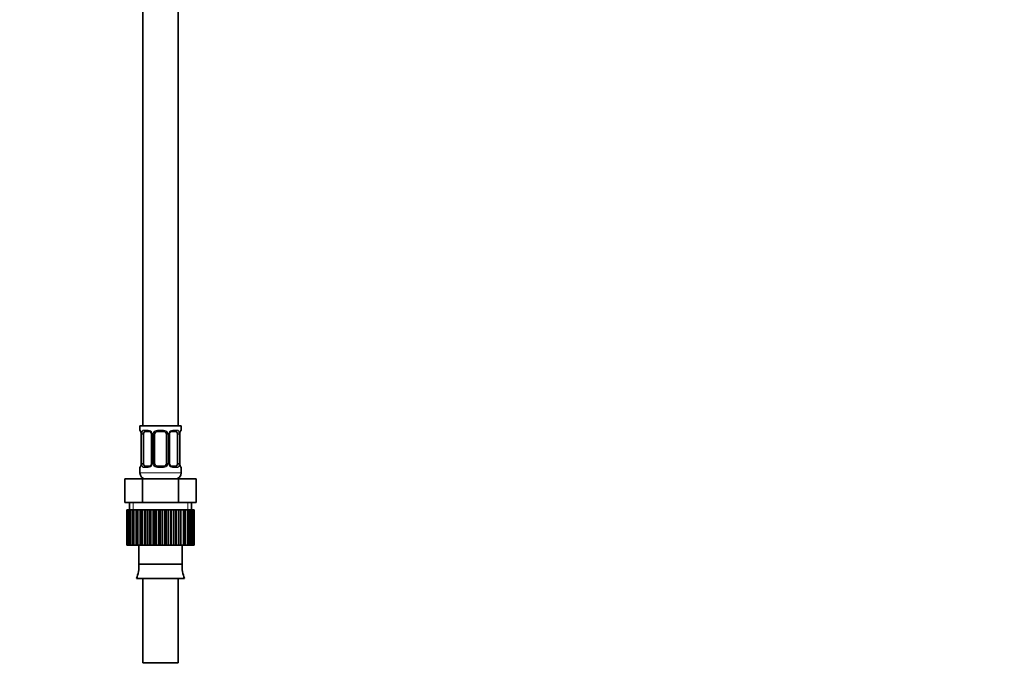
# Model space of a CAD drawing. Units: millimetres. Extents: x 0 to 1479, y 0 to 1758.
# Drawn here: x 1144 to 1478, y 743 to 965 of the extents above; entities that cross this region are included whole.
import ezdxf
from ezdxf import colors
from ezdxf.entities.mleader import LeaderData, LeaderLine
from ezdxf.math import Vec2, Vec3

# ---------------------------------------------------------------- set-up
doc = ezdxf.new("R2010")
doc.units = ezdxf.units.MM
doc.layers.add('DV5_Défaut', color=7, linetype='Continuous')
doc.layers.add('Défaut', color=7, linetype='Continuous')

# ---------------------------------------------------------------- blocks, each defined once
blk = doc.blocks.new('_DOT')
at = {"color": 0}
blk.add_line((0, 0), (-1, 0), dxfattribs=at)
at = {"color": 0, "const_width": 0.333}
blk.add_lwpolyline([(-0.1665, 0, 1), (0.1665, 0, 1)], format="xyb", close=True, dxfattribs=at)
blk = doc.blocks.new('SE4')
at = {"layer": 'DV5_Défaut', "color": 7, "linetype": 'Continuous', "lineweight": 35}
for p, q in [((1185.39, 1027.5), (1185.39, 827.5)), ((1197.39, 827.5), (1197.39, 1027.5)), ((1184.39, 827.5), (1198.39, 827.5)), ((1184.39, 827.5), (1184.39, 826.02)), ((1198.39, 826.02), (1198.39, 827.5)), ((1184.84, 824.62), (1184.84, 814.74)), ((1185.59, 814.74), (1185.59, 824.62)), ((1187.48, 825.62), (1186.07, 825.62)), ((1188.33, 824.62), (1188.33, 814.74)), ((1189.39, 814.74), (1189.39, 824.62)), ((1192.39, 825.62), (1190.39, 825.62)), ((1193.39, 824.62), (1193.39, 814.74)), ((1194.44, 814.74), (1194.44, 824.62)), ((1196.71, 825.62), (1195.29, 825.62)), ((1197.19, 824.62), (1197.19, 814.74)), ((1197.94, 824.62), (1197.94, 824.83)), ((1197.94, 814.74), (1197.94, 824.62)), ((1184.39, 813.34), (1184.39, 811.5)), ((1184.83, 814.74), (1184.83, 814.53)), ((1186.07, 813.74), (1187.48, 813.74)), ((1190.39, 813.74), (1192.39, 813.74)), ((1195.29, 813.74), (1196.71, 813.74)), ((1198.39, 811.5), (1198.39, 813.34)), ((1179.26, 809.5), (1185.32, 809.5)), ((1179.26, 801.5), (1179.26, 809.5)), ((1185.32, 809.5), (1197.45, 809.5)), ((1185.32, 801.5), (1185.32, 809.5)), ((1197.45, 809.5), (1203.51, 809.5)), ((1197.45, 801.5), (1197.45, 809.5)), ((1203.51, 801.5), (1203.51, 809.5)), ((1179.26, 801.5), (1182.29, 801.5)), ((1180.89, 801.5), (1180.89, 799)), ((1182.29, 801.5), (1185.32, 801.5)), ((1185.32, 801.5), (1191.39, 801.5)), ((1191.39, 801.5), (1197.45, 801.5)), ((1197.45, 801.5), (1200.48, 801.5)), ((1200.48, 801.5), (1203.51, 801.5)), ((1201.89, 799), (1201.89, 801.5)), ((1180.01, 799), (1180, 799)), ((1180, 799), (1180, 787)), ((1180.01, 787), (1180.01, 799)), ((1180.08, 799), (1180.01, 799)), ((1180.29, 799), (1180.08, 799)), ((1180.08, 799), (1180.08, 787)), ((1180.29, 787), (1180.29, 799)), ((1180.5, 799), (1180.29, 799)), ((1180.91, 799), (1180.5, 799)), ((1180.5, 799), (1180.5, 787)), ((1180.91, 787), (1180.91, 799)), ((1181.25, 799), (1180.91, 799)), ((1181.85, 799), (1181.25, 799)), ((1181.25, 799), (1181.25, 787)), ((1181.85, 787), (1181.85, 799)), ((1182.31, 799), (1181.85, 799)), ((1183.08, 799), (1182.31, 799)), ((1182.31, 799), (1182.31, 787)), ((1183.08, 787), (1183.08, 799)), ((1183.64, 799), (1183.08, 799)), ((1184.45, 799), (1183.64, 799)), ((1183.64, 799), (1183.64, 787)), ((1184.56, 799), (1184.45, 799)), ((1184.45, 787), (1184.45, 799)), ((1184.56, 787), (1184.56, 799)), ((1185.21, 799), (1184.56, 799)), ((1185.99, 799), (1185.21, 799)), ((1185.21, 799), (1185.21, 787)), ((1186.25, 799), (1185.99, 799)), ((1185.99, 787), (1185.99, 799)), ((1186.25, 787), (1186.25, 799)), ((1186.97, 799), (1186.25, 799)), ((1187.7, 799), (1186.97, 799)), ((1186.97, 799), (1186.97, 787)), ((1188.09, 799), (1187.7, 799)), ((1187.7, 787), (1187.7, 799)), ((1188.09, 787), (1188.09, 799)), ((1188.86, 799), (1188.09, 799)), ((1189.51, 799), (1188.86, 799)), ((1188.86, 799), (1188.86, 787)), ((1190.04, 799), (1189.51, 799)), ((1189.51, 787), (1189.51, 799)), ((1190.04, 787), (1190.04, 799)), ((1190.83, 799), (1190.04, 799)), ((1191.39, 799), (1190.83, 799)), ((1190.83, 799), (1190.83, 787)), ((1192.03, 799), (1191.39, 799)), ((1191.39, 787), (1191.39, 799)), ((1192.03, 787), (1192.03, 799)), ((1192.81, 799), (1192.03, 799)), ((1193.26, 799), (1192.81, 799)), ((1192.81, 799), (1192.81, 787)), ((1193.99, 799), (1193.26, 799)), ((1193.26, 787), (1193.26, 799)), ((1193.99, 787), (1193.99, 799)), ((1194.76, 799), (1193.99, 799)), ((1195.08, 799), (1194.76, 799)), ((1194.76, 799), (1194.76, 787)), ((1195.88, 799), (1195.08, 799)), ((1195.08, 787), (1195.08, 799)), ((1195.88, 787), (1195.88, 799)), ((1196.6, 799), (1195.88, 799)), ((1196.78, 799), (1196.6, 799)), ((1196.6, 799), (1196.6, 787)), ((1197.63, 799), (1196.78, 799)), ((1196.78, 787), (1196.78, 799)), ((1197.63, 787), (1197.63, 799)), ((1198.28, 799), (1197.63, 799)), ((1198.32, 799), (1198.28, 799)), ((1198.28, 799), (1198.28, 787)), ((1199.19, 799), (1198.32, 799)), ((1198.32, 787), (1198.32, 799)), ((1199.19, 787), (1199.19, 799)), ((1199.75, 799), (1199.19, 799)), ((1200.52, 799), (1199.75, 799)), ((1199.75, 799), (1199.75, 787)), ((1200.52, 787), (1200.52, 799)), ((1200.97, 799), (1200.52, 799)), ((1201.56, 799), (1200.97, 799)), ((1200.97, 799), (1200.97, 787)), ((1201.56, 787), (1201.56, 799)), ((1201.9, 799), (1201.56, 799)), ((1202.3, 799), (1201.9, 799)), ((1201.9, 799), (1201.9, 787)), ((1202.3, 787), (1202.3, 799)), ((1202.5, 799), (1202.3, 799)), ((1202.71, 799), (1202.5, 799)), ((1202.5, 799), (1202.5, 787)), ((1202.71, 787), (1202.71, 799)), ((1202.77, 799), (1202.71, 799)), ((1202.77, 799), (1202.77, 787)), ((1180, 787), (1180.01, 787)), ((1180.08, 787), (1180.01, 787)), ((1180.08, 787), (1180.29, 787)), ((1180.5, 787), (1180.29, 787)), ((1180.5, 787), (1180.91, 787)), ((1181.25, 787), (1180.91, 787)), ((1181.25, 787), (1181.85, 787)), ((1182.31, 787), (1181.85, 787)), ((1182.31, 787), (1183.08, 787)), ((1183.64, 787), (1183.08, 787)), ((1183.64, 787), (1184.45, 787)), ((1184.01, 787), (1184.01, 780.5)), ((1184.45, 787), (1184.56, 787)), ((1185.21, 787), (1184.56, 787)), ((1185.21, 787), (1185.99, 787)), ((1185.99, 787), (1186.25, 787)), ((1186.97, 787), (1186.25, 787)), ((1186.97, 787), (1187.7, 787)), ((1187.7, 787), (1188.09, 787)), ((1188.86, 787), (1188.09, 787)), ((1188.86, 787), (1189.51, 787)), ((1189.51, 787), (1190.04, 787)), ((1190.83, 787), (1190.04, 787)), ((1190.83, 787), (1191.39, 787)), ((1191.39, 787), (1192.03, 787)), ((1192.81, 787), (1192.03, 787)), ((1192.81, 787), (1193.26, 787)), ((1193.26, 787), (1193.99, 787)), ((1194.76, 787), (1193.99, 787)), ((1194.76, 787), (1195.08, 787)), ((1195.08, 787), (1195.88, 787)), ((1196.6, 787), (1195.88, 787)), ((1196.6, 787), (1196.78, 787)), ((1196.78, 787), (1197.63, 787)), ((1198.28, 787), (1197.63, 787)), ((1198.28, 787), (1198.32, 787)), ((1198.32, 787), (1199.19, 787)), ((1198.76, 780.5), (1198.76, 787)), ((1199.75, 787), (1199.19, 787)), ((1199.75, 787), (1200.52, 787)), ((1200.97, 787), (1200.52, 787)), ((1200.97, 787), (1201.56, 787)), ((1201.9, 787), (1201.56, 787)), ((1201.9, 787), (1202.3, 787)), ((1202.5, 787), (1202.3, 787)), ((1202.5, 787), (1202.71, 787)), ((1202.77, 787), (1202.71, 787)), ((1198.76, 780.5), (1184.01, 780.5)), ((1199.56, 775.58), (1183.21, 775.58)), ((1185.39, 775.58), (1185.39, 747)), ((1197.39, 747), (1197.39, 775.58)), ((1197.39, 747), (1185.39, 747))]:
    blk.add_line(p, q, dxfattribs=at)
at = {"layer": 'DV5_Défaut', "color": 7, "linetype": 'Continuous', "lineweight": 18}
for p, q in [((1184.47, 826.02), (1184.39, 826.02)), ((1185.74, 826.02), (1187.24, 826.02)), ((1190.33, 826.02), (1192.45, 826.02)), ((1195.53, 826.02), (1197.03, 826.02)), ((1198.39, 826.02), (1198.31, 826.02)), ((1184.87, 824.62), (1184.84, 824.62)), ((1184.87, 824.62), (1184.87, 814.74)), ((1184.98, 814.74), (1184.98, 824.62)), ((1185.59, 824.62), (1184.98, 824.62)), ((1188.33, 824.62), (1188.57, 824.62)), ((1188.57, 824.62), (1188.57, 814.74)), ((1188.85, 814.74), (1188.85, 824.62)), ((1189.39, 824.62), (1188.85, 824.62)), ((1193.39, 824.62), (1193.93, 824.62)), ((1193.93, 824.62), (1193.93, 814.74)), ((1194.2, 814.74), (1194.2, 824.62)), ((1194.44, 824.62), (1194.2, 824.62)), ((1197.19, 824.62), (1197.8, 824.62)), ((1197.8, 824.62), (1197.8, 814.74)), ((1197.91, 814.74), (1197.91, 824.62)), ((1197.91, 824.62), (1197.94, 824.62)), ((1184.47, 813.34), (1184.39, 813.34)), ((1184.84, 814.74), (1184.87, 814.74)), ((1184.98, 814.74), (1185.59, 814.74)), ((1187.24, 813.34), (1185.74, 813.34)), ((1188.57, 814.74), (1188.33, 814.74)), ((1188.85, 814.74), (1189.39, 814.74)), ((1192.45, 813.34), (1190.33, 813.34)), ((1193.93, 814.74), (1193.39, 814.74)), ((1194.2, 814.74), (1194.44, 814.74)), ((1197.03, 813.34), (1195.53, 813.34)), ((1197.8, 814.74), (1197.19, 814.74)), ((1197.94, 814.74), (1197.91, 814.74)), ((1198.31, 813.34), (1198.39, 813.34)), ((1184.39, 811.5), (1198.39, 811.5)), ((1182.07, 799), (1182.07, 801.5)), ((1200.7, 799), (1200.7, 801.5))]:
    blk.add_line(p, q, dxfattribs=at)
at = {"layer": 'DV5_Défaut', "color": 7, "linetype": 'Continuous', "lineweight": 35}
for centre, radius, start, end in [((1184.79, 826.02), 0.4, 180, 250.9551), ((1197.99, 826.02), 0.4, 303.8875, 0), ((1183.12, 824.85), 1.7, 3.2435, 10.2024), ((1183.38, 824.72), 1.45, 356.1769, 9.2008), ((1187.69, 824.71), 0.638, 351.6903, 32.0267), ((1190.39, 824.62), 1, 154.4167, 180), ((1190.39, 824.62), 1, 90, 154.4167), ((1192.39, 824.62), 1, 25.5833, 90), ((1192.39, 824.62), 1, 0, 25.5833), ((1195.19, 824.69), 0.741, 151.0901, 185.9009), ((1200.31, 824.7), 2.37, 169.0498, 176.8738), ((1184.79, 813.34), 0.4, 123.8875, 180), ((1182.47, 814.66), 2.37, 349.049, 356.8754), ((1187.59, 814.67), 0.74, 331.0911, 5.9023), ((1190.39, 814.74), 1, 180, 205.5833), ((1190.39, 814.74), 1, 205.5833, 270), ((1192.39, 814.74), 1, 270, 334.4167), ((1192.39, 814.74), 1, 334.4167, 0), ((1195.08, 814.65), 0.639, 171.6708, 212.0653), ((1199.39, 814.65), 1.45, 176.1766, 189.2004), ((1199.64, 814.51), 1.69, 183.2253, 190.2391), ((1197.99, 813.34), 0.4, 0, 70.9551), ((1186.39, 811.5), 2, 180, 270), ((1196.39, 811.5), 2, 270, 0), ((1173.39, 779.7), 10.65, 337.2297, 4.3007), ((1209.38, 779.7), 10.65, 175.6993, 202.7703)]:
    blk.add_arc(centre, radius, start, end, dxfattribs=at)
at = {"layer": 'DV5_Défaut', "color": 7, "linetype": 'Continuous', "lineweight": 18}
for centre, radius, start, end in [((1187.18, 824.63), 1.39, 25.1473, 87.3249), ((1190.31, 824.52), 1.49, 89.2905, 152.1251), ((1192.47, 824.52), 1.49, 27.8747, 90.7097), ((1195.59, 824.63), 1.39, 92.6748, 154.853), ((1181.52, 824.63), 3.35, 359.8705, 10.2708), ((1187.76, 824.64), 2.78, 167.8078, 180.3687), ((1187.2, 824.62), 1.38, 359.8791, 25.9211), ((1190.18, 824.62), 1.34, 153.3511, 180.1815), ((1192.59, 824.62), 1.34, 359.817, 26.6505), ((1195.58, 824.62), 1.38, 154.0799, 180.1199), ((1195.02, 824.64), 2.78, 359.628, 12.1955), ((1201.26, 824.63), 3.35, 169.7304, 180.1284), ((1181.52, 814.74), 3.35, 349.7304, 0.1284), ((1187.75, 814.73), 2.78, 179.628, 192.1955), ((1187.18, 814.73), 1.39, 272.6748, 334.853), ((1187.2, 814.74), 1.38, 334.0799, 0.1199), ((1190.18, 814.74), 1.34, 179.817, 206.6505), ((1190.31, 814.84), 1.49, 207.8747, 270.7097), ((1192.47, 814.84), 1.49, 269.2905, 332.1251), ((1192.59, 814.74), 1.34, 333.3511, 0.1815), ((1195.58, 814.74), 1.38, 179.8791, 205.9211), ((1195.59, 814.73), 1.39, 205.1473, 267.3249), ((1195.02, 814.73), 2.78, 347.8078, 0.3687), ((1201.26, 814.74), 3.35, 179.8705, 190.2708)]:
    blk.add_arc(centre, radius, start, end, dxfattribs=at)
for centre, major_axis, ratio, start_param, end_param in [((1184.86, 826.02), (0, -0.4), 0.988455, 4.712389, 5.616403), ((1186.07, 826.02), (0, -0.4), 0.806081, 4.712389, 6.283185), ((1187.48, 826.02), (0, -0.4), 0.591806, 4.712389, 6.283185), ((1190.39, 826.02), (0, -0.4), 0.151515, 4.712389, 6.283185), ((1192.39, 826.02), (0, -0.4), 0.151515, 0, 1.570796), ((1195.29, 826.02), (0, -0.4), 0.591806, 0, 1.570796), ((1196.71, 826.02), (0, -0.4), 0.806081, 0, 1.570796), ((1197.91, 826.02), (0, -0.4), 0.988455, 0.670427, 1.570796), ((1185.4, 825.22), (0.391, -0.084), 0.411702, 3.62283, 5.508006), ((1188.6, 825.22), (0.363, 0.168), 0.191543, 1.963754, 3.15179), ((1189.12, 825.22), (0.361, -0.173), 0.155676, 4.398009, 6.283185), ((1193.65, 825.22), (-0.361, -0.173), 0.155676, 0, 1.885177), ((1194.17, 825.22), (-0.363, 0.168), 0.191543, 3.130998, 4.319431), ((1197.37, 825.22), (-0.391, -0.084), 0.411702, 0.775179, 2.660356), ((1197.59, 825.22), (-0.394, 0.069), 0.426558, 3.136602, 3.530367), ((1184.86, 813.34), (0, -0.4), 0.988455, 3.806597, 4.712389), ((1185.19, 814.14), (0.394, -0.069), 0.426558, 3.135498, 3.530367), ((1185.4, 814.14), (-0.391, -0.084), 0.411702, 3.916772, 5.801948), ((1186.07, 813.34), (0, -0.4), 0.806081, 3.141593, 4.712389), ((1187.48, 813.34), (0, -0.4), 0.591806, 3.141593, 4.712389), ((1188.6, 814.14), (0.363, -0.168), 0.191543, 3.124847, 4.319431), ((1189.12, 814.14), (-0.361, -0.173), 0.155676, 3.141593, 5.026769), ((1190.39, 813.34), (0, -0.4), 0.151515, 3.141593, 4.712389), ((1192.39, 813.34), (0, -0.4), 0.151515, 1.570796, 3.141593), ((1193.65, 814.14), (0.361, -0.173), 0.155676, 1.256416, 3.141593), ((1194.17, 814.14), (-0.363, -0.168), 0.191543, 1.963754, 3.157814), ((1195.29, 813.34), (0, -0.4), 0.591806, 1.570796, 3.141593), ((1196.71, 813.34), (0, -0.4), 0.806081, 1.570796, 3.141593), ((1197.37, 814.14), (0.391, -0.084), 0.411702, 0.481237, 2.366414), ((1197.91, 813.34), (0, -0.4), 0.988455, 1.570796, 2.479586)]:
    blk.add_ellipse(centre, major_axis=major_axis, ratio=ratio, start_param=start_param, end_param=end_param, dxfattribs=at)
at = {"layer": 'DV5_Défaut', "color": 7, "linetype": 'Continuous', "lineweight": 35}
for centre, major_axis, ratio, start_param, end_param in [((1185.19, 825.22), (0.394, 0.069), 0.426558, 2.752818, 3.149881), ((1186.3, 824.62), (0, -1), 0.707107, 4.265876, 4.712389), ((1186.3, 824.62), (0, -1), 0.707107, 3.141593, 4.265876), ((1196.48, 824.62), (0, 1), 0.707107, 5.158902, 6.283185), ((1196.48, 824.62), (0, 1), 0.707107, 4.712389, 5.158902), ((1197.59, 825.22), (-0.394, 0.069), 0.426558, 3.109685, 3.136602), ((1185.19, 814.14), (0.394, -0.069), 0.426558, 3.110873, 3.135498), ((1186.3, 814.74), (0, -1), 0.707107, 4.712389, 5.158902), ((1186.3, 814.74), (0, -1), 0.707107, 5.158902, 6.283185), ((1196.48, 814.74), (0, 1), 0.707107, 3.141593, 4.265876), ((1196.48, 814.74), (0, 1), 0.707107, 4.265876, 4.712389), ((1197.59, 814.14), (-0.394, -0.069), 0.426558, 2.752818, 3.151317)]:
    blk.add_ellipse(centre, major_axis=major_axis, ratio=ratio, start_param=start_param, end_param=end_param, dxfattribs=at)
at = {"layer": 'DV5_Défaut', "color": 7, "linetype": 'Continuous', "lineweight": 18}
for points, knots in [([(1184.47, 826.02), (1184.49, 826.02), (1184.51, 826), (1184.57, 825.93), (1184.6, 825.88), (1184.67, 825.74), (1184.7, 825.65), (1184.76, 825.46), (1184.79, 825.35), (1184.81, 825.22)], [0, 0, 0, 0, 0.25, 0.25, 0.5, 0.5, 0.75, 0.75, 1, 1, 1, 1]), ([(1185.04, 825.22), (1185.07, 825.35), (1185.1, 825.46), (1185.19, 825.65), (1185.25, 825.74), (1185.37, 825.88), (1185.44, 825.93), (1185.58, 826), (1185.66, 826.02), (1185.74, 826.02)], [0, 0, 0, 0, 0.25, 0.25, 0.5, 0.5, 0.75, 0.75, 1, 1, 1, 1]), ([(1197.03, 826.02), (1197.11, 826.02), (1197.19, 826), (1197.34, 825.93), (1197.41, 825.88), (1197.53, 825.74), (1197.58, 825.65), (1197.67, 825.46), (1197.71, 825.35), (1197.73, 825.22)], [0, 0, 0, 0, 0.25, 0.25, 0.5, 0.5, 0.75, 0.75, 1, 1, 1, 1]), ([(1197.96, 825.22), (1197.99, 825.35), (1198.01, 825.46), (1198.08, 825.65), (1198.11, 825.74), (1198.17, 825.88), (1198.2, 825.93), (1198.26, 826), (1198.28, 826.02), (1198.31, 826.02)], [0, 0, 0, 0, 0.25, 0.25, 0.5, 0.5, 0.75, 0.75, 1, 1, 1, 1]), ([(1186.07, 825.62), (1186.01, 825.62), (1185.96, 825.61), (1185.88, 825.55), (1185.84, 825.51), (1185.73, 825.37), (1185.69, 825.22), (1185.66, 825.05)], [0, 0, 0, 0, 0.25, 0.25, 0.5, 0.5, 1, 1, 1, 1]), ([(1197.12, 825.05), (1197.1, 825.14), (1197.08, 825.22), (1197.04, 825.35), (1197.01, 825.41), (1196.9, 825.56), (1196.81, 825.62), (1196.71, 825.62)], [0, 0, 0, 0, 0.25, 0.25, 0.5, 0.5, 1, 1, 1, 1]), ([(1184.81, 814.14), (1184.79, 814.02), (1184.76, 813.9), (1184.7, 813.71), (1184.67, 813.62), (1184.6, 813.49), (1184.57, 813.43), (1184.51, 813.36), (1184.49, 813.34), (1184.47, 813.34)], [0, 0, 0, 0, 0.25, 0.25, 0.5, 0.5, 0.75, 0.75, 1, 1, 1, 1]), ([(1185.74, 813.34), (1185.66, 813.34), (1185.58, 813.36), (1185.44, 813.43), (1185.37, 813.49), (1185.25, 813.62), (1185.19, 813.71), (1185.11, 813.9), (1185.07, 814.01), (1185.04, 814.14)], [0, 0, 0, 0, 0.25, 0.25, 0.5, 0.5, 0.75, 0.75, 1, 1, 1, 1]), ([(1185.66, 814.31), (1185.67, 814.22), (1185.69, 814.15), (1185.74, 814.01), (1185.77, 813.95), (1185.87, 813.8), (1185.96, 813.74), (1186.07, 813.74)], [0, 0, 0, 0, 0.25, 0.25, 0.5, 0.5, 1, 1, 1, 1]), ([(1196.71, 813.74), (1196.76, 813.74), (1196.81, 813.76), (1196.9, 813.81), (1196.94, 813.85), (1197.04, 814), (1197.09, 814.14), (1197.12, 814.31)], [0, 0, 0, 0, 0.25, 0.25, 0.5, 0.5, 1, 1, 1, 1]), ([(1197.73, 814.14), (1197.71, 814.02), (1197.67, 813.9), (1197.58, 813.71), (1197.53, 813.62), (1197.41, 813.49), (1197.34, 813.43), (1197.19, 813.36), (1197.11, 813.34), (1197.03, 813.34)], [0, 0, 0, 0, 0.25, 0.25, 0.5, 0.5, 0.75, 0.75, 1, 1, 1, 1]), ([(1198.31, 813.34), (1198.28, 813.34), (1198.26, 813.36), (1198.2, 813.43), (1198.17, 813.49), (1198.11, 813.62), (1198.08, 813.71), (1198.01, 813.9), (1197.99, 814.01), (1197.96, 814.14)], [0, 0, 0, 0, 0.25, 0.25, 0.5, 0.5, 0.75, 0.75, 1, 1, 1, 1])]:
    blk.add_open_spline(points, degree=3, knots=knots, dxfattribs=at)
at = {"layer": 'DV5_Défaut', "color": 7, "linetype": 'Continuous', "lineweight": 35}
for points, knots in [([(1184.61, 825.72), (1184.61, 825.72), (1184.62, 825.71), (1184.66, 825.64), (1184.72, 825.46), (1184.78, 825.26), (1184.8, 825.12), (1184.8, 825.11)], [0, 0, 0, 0, 0.119777, 0.315662, 0.607181, 0.961686, 1, 1, 1, 1]), ([(1187.48, 825.62), (1187.49, 825.62), (1187.57, 825.62), (1187.76, 825.57), (1188.05, 825.38), (1188.17, 825.17), (1188.24, 825.05)], [0, 0, 0, 0, 0.022716, 0.340563, 0.680593, 1, 1, 1, 1]), ([(1194.54, 825.06), (1194.54, 825.06), (1194.58, 825.17), (1194.74, 825.38), (1195, 825.56), (1195.21, 825.63), (1195.29, 825.62), (1195.29, 825.62)], [0, 0, 0, 0, 0.019371, 0.319017, 0.644218, 0.973394, 1, 1, 1, 1]), ([(1197.98, 825.15), (1197.98, 825.16), (1198, 825.29), (1198.06, 825.5), (1198.13, 825.67), (1198.16, 825.72), (1198.16, 825.73), (1198.16, 825.73)], [0, 0, 0, 0, 0.0266366, 0.408381, 0.749891, 0.9533513, 1, 1, 1, 1]), ([(1184.79, 814.21), (1184.79, 814.2), (1184.77, 814.07), (1184.71, 813.86), (1184.65, 813.69), (1184.62, 813.64), (1184.61, 813.64), (1184.61, 813.64)], [0, 0, 0, 0, 0.026756, 0.408453, 0.749922, 0.953357, 1, 1, 1, 1]), ([(1188.24, 814.31), (1188.24, 814.3), (1188.19, 814.19), (1188.03, 813.98), (1187.77, 813.8), (1187.56, 813.73), (1187.49, 813.75), (1187.48, 813.75)], [0, 0, 0, 0, 0.019516, 0.319129, 0.644295, 0.973433, 1, 1, 1, 1]), ([(1195.29, 813.74), (1195.29, 813.74), (1195.21, 813.74), (1195.01, 813.79), (1194.73, 813.99), (1194.6, 814.19), (1194.54, 814.31)], [0, 0, 0, 0, 0.022733, 0.340821, 0.681108, 1, 1, 1, 1]), ([(1198.16, 813.64), (1198.16, 813.64), (1198.15, 813.65), (1198.11, 813.73), (1198.05, 813.9), (1197.99, 814.11), (1197.98, 814.24), (1197.98, 814.25)], [0, 0, 0, 0, 0.119777, 0.315662, 0.607181, 0.961686, 1, 1, 1, 1])]:
    blk.add_open_spline(points, degree=3, knots=knots, dxfattribs=at)

msp = doc.modelspace()

# ---------------------------------------------------------------- block references
at = {"layer": 'Défaut'}
msp.add_blockref('SE4', (0, 0), dxfattribs=at)

# ---------------------------------------------------------------- leaders
at = {"layer": 'Défaut', "color": 7, "linetype": 'Continuous', "lineweight": 18}
ml = msp.add_multileader_mtext('Standard', dxfattribs=at)
ml.set_content('{\\pxsm0.9;\\fSolid Edge ISO|b1||i0||c0|p34;\\W1.;18/11/2016\\P}', color=256)
ml.set_leader_properties()
ml.set_arrow_properties(name='DOT')
ml.build(insert=Vec2(0, 0))
ml.multileader.update_dxf_attribs({"leader_type": 0, "dogleg_length": 0, "arrow_head_size": 12})
ctx = ml.context
ctx.base_point, ctx.char_height, ctx.arrow_head_size, ctx.landing_gap_size = Vec3(1390.41, 1750.71), 12, 12, 4.2
notes = []
notes.append((ctx, [(0, (0, 0, 0), (0, 0), (1, 0), 1, [])]))
ctx.mtext.insert = Vec3(1392.41, 1756.83)
for ctx, leaders in notes:
    for number, flags, end, landing, length, lines in leaders:
        leader = LeaderData()
        leader.index, (leader.has_last_leader_line, leader.has_dogleg_vector, leader.attachment_direction) = number, flags
        leader.last_leader_point, leader.dogleg_vector, leader.dogleg_length = Vec3(end), Vec3(landing), length
        for number, points, colour, breaks in lines:
            line = LeaderLine()
            line.index, line.vertices, line.color, line.breaks = number, Vec3.list(points), colors.encode_raw_color(colour), breaks
            leader.lines.append(line)
        ctx.leaders.append(leader)

doc.saveas('drawing.dxf')
